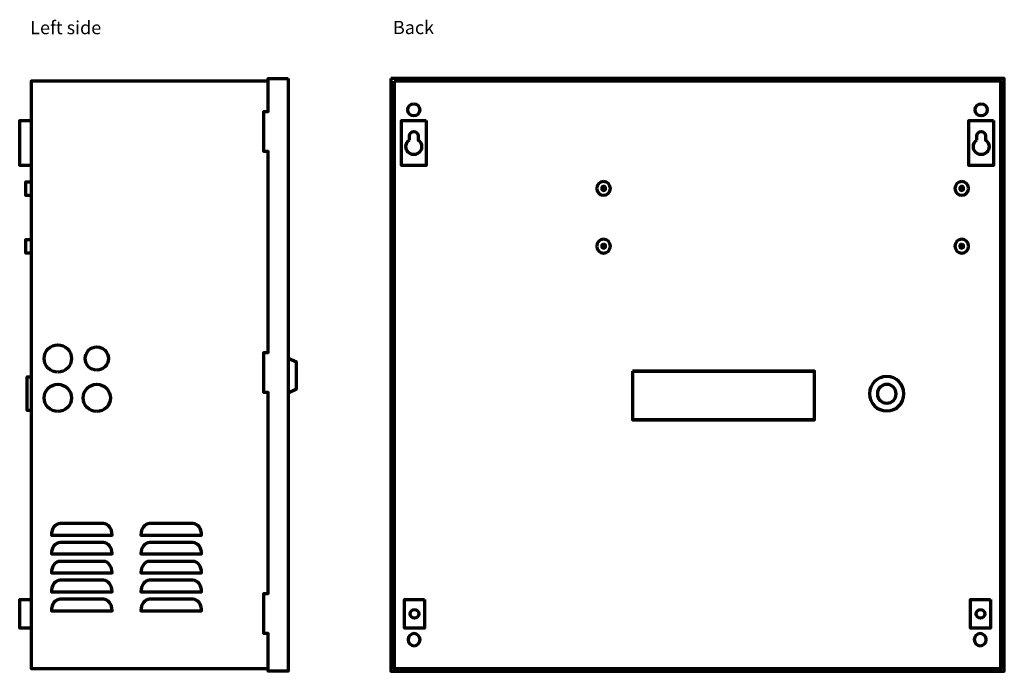
# Model space of a CAD drawing. Units: millimetres. Extents: x -714 to 715, y -511 to 531.
# Drawn here: x 33 to 715, y -255 to 197 of the extents above; entities that cross this region are included whole.
import ezdxf

# ---------------------------------------------------------------- set-up
doc = ezdxf.new("R2010")
doc.units = ezdxf.units.MM
doc.header["$MEASUREMENT"] = 0
doc.layers.add('Rzut', color=7, linetype='Continuous')
doc.styles.add('3', font='Arial', dxfattribs={"height": 1})
doc.styles.add('4', font='Arial', dxfattribs={"height": 1})

msp = doc.modelspace()

# ---------------------------------------------------------------- linework, layer by layer
at = {"layer": 'Rzut', "color": 7, "lineweight": 70}
for points, knots in [([(204.5824, 154.3311), (204.5824, 154.3311), (40.5787, 154.3311), (40.5787, 154.3311), (40.5787, 154.3311), (40.5787, 154.3311), (40.5787, -252.6025), (40.5787, -252.6025), (40.5787, -252.6025), (40.5787, -252.6025), (204.5702, -252.6689), (204.5702, -252.6689)], [0, 0, 0, 0, 0.25, 0.25, 0.25, 0.25, 0.5, 0.5, 0.5, 0.5, 1, 1, 1, 1]), ([(218.5786, 156.3643), (218.5786, 156.3643), (204.5695, 156.3643), (204.5695, 156.3643), (204.5695, 156.3643), (204.5695, 156.3643), (204.5802, 133.3644), (204.5802, 133.3644), (204.5802, 133.3644), (204.5802, 133.3644), (201.5782, 133.3644), (201.5782, 133.3644), (201.5782, 133.3644), (201.5782, 133.3644), (201.5782, 105.5643), (201.5782, 105.5643), (201.5782, 105.5643), (201.5782, 105.5643), (204.5802, 105.5643), (204.5802, 105.5643), (204.5802, 105.5643), (204.5802, 105.5643), (204.5802, -33.6357), (204.5802, -33.6357), (204.5802, -33.6357), (204.5802, -33.6357), (201.5782, -33.6357), (201.5782, -33.6357), (201.5782, -33.6357), (201.5782, -33.6357), (201.5782, -61.4356), (201.5782, -61.4356), (201.5782, -61.4356), (201.5782, -61.4356), (204.5802, -61.4356), (204.5802, -61.4356), (204.5802, -61.4356), (204.5802, -61.4356), (204.5802, -200.6357), (204.5802, -200.6357), (204.5802, -200.6357), (204.5802, -200.6357), (201.5782, -200.6357), (201.5782, -200.6357), (201.5782, -200.6357), (201.5782, -200.6357), (201.5782, -228.4356), (201.5782, -228.4356), (201.5782, -228.4356), (201.5782, -228.4356), (204.5802, -228.4356), (204.5802, -228.4356), (204.5802, -228.4356), (204.5802, -228.4356), (204.5695, -254.6357), (204.5695, -254.6357), (204.5695, -254.6357), (204.5695, -254.6357), (218.5786, -254.6357), (218.5786, -254.6357), (218.5786, -254.6357), (218.5786, -254.6357), (218.5786, 156.3643), (218.5786, 156.3643)], [0, 0, 0, 0, 0.05882353, 0.05882353, 0.05882353, 0.05882353, 0.11764706, 0.11764706, 0.11764706, 0.11764706, 0.17647059, 0.17647059, 0.17647059, 0.17647059, 0.23529412, 0.23529412, 0.23529412, 0.23529412, 0.29411765, 0.29411765, 0.29411765, 0.29411765, 0.35294118, 0.35294118, 0.35294118, 0.35294118, 0.41176471, 0.41176471, 0.41176471, 0.41176471, 0.47058824, 0.47058824, 0.47058824, 0.47058824, 0.52941176, 0.52941176, 0.52941176, 0.52941176, 0.58823529, 0.58823529, 0.58823529, 0.58823529, 0.64705882, 0.64705882, 0.64705882, 0.64705882, 0.70588235, 0.70588235, 0.70588235, 0.70588235, 0.76470588, 0.76470588, 0.76470588, 0.76470588, 0.82352941, 0.82352941, 0.82352941, 0.82352941, 0.88235294, 0.88235294, 0.88235294, 0.88235294, 1, 1, 1, 1]), ([(289.5206, 156.3643), (289.5206, 156.3643), (714.5206, 156.3643), (714.5206, 156.3643), (714.5206, 156.3643), (714.5206, 156.3643), (714.5206, -254.6357), (714.5206, -254.6357), (714.5206, -254.6357), (714.5206, -254.6357), (289.5206, -254.6357), (289.5206, -254.6357), (289.5206, -254.6357), (289.5206, -254.6357), (289.5206, 156.3643), (289.5206, 156.3643)], [0, 0, 0, 0, 0.2, 0.2, 0.2, 0.2, 0.4, 0.4, 0.4, 0.4, 0.6, 0.6, 0.6, 0.6, 1, 1, 1, 1]), ([(292.0206, 154.3643), (292.0206, 154.3643), (712.0206, 154.3643), (712.0206, 154.3643), (712.0206, 154.3643), (712.0206, 154.3643), (712.0206, -252.6357), (712.0206, -252.6357), (712.0206, -252.6357), (712.0206, -252.6357), (292.0206, -252.6357), (292.0206, -252.6357), (292.0206, -252.6357), (292.0206, -252.6357), (292.0206, 154.3643), (292.0206, 154.3643)], [0, 0, 0, 0, 0.2, 0.2, 0.2, 0.2, 0.4, 0.4, 0.4, 0.4, 0.6, 0.6, 0.6, 0.6, 1, 1, 1, 1]), ([(305.5204, 138.7341), (303.2146, 138.7341), (301.3453, 136.8648), (301.3453, 134.559), (301.3453, 134.559), (301.3453, 132.2533), (303.2146, 130.3841), (305.5204, 130.3841), (305.5204, 130.3841), (307.8261, 130.3841), (309.6953, 132.2533), (309.6953, 134.559), (309.6953, 134.559), (309.6953, 136.8648), (307.8261, 138.7341), (305.5204, 138.7341)], [0, 0, 0, 0, 0.2, 0.2, 0.2, 0.2, 0.4, 0.4, 0.4, 0.4, 0.6, 0.6, 0.6, 0.6, 1, 1, 1, 1]), ([(698.5173, 138.7343), (696.2115, 138.7343), (694.3422, 136.8652), (694.3422, 134.5594), (694.3422, 134.5594), (694.3422, 132.2535), (696.2115, 130.3843), (698.5173, 130.3843), (698.5173, 130.3843), (700.8231, 130.3843), (702.6923, 132.2535), (702.6923, 134.5594), (702.6923, 134.5594), (702.6923, 136.8652), (700.8231, 138.7343), (698.5173, 138.7343)], [0, 0, 0, 0, 0.2, 0.2, 0.2, 0.2, 0.4, 0.4, 0.4, 0.4, 0.6, 0.6, 0.6, 0.6, 1, 1, 1, 1]), ([(40.5786, 127.0743), (40.5786, 127.0743), (32.5786, 127.0743), (32.5786, 127.0743), (32.5786, 127.0743), (32.5786, 127.0743), (32.5786, 96.0744), (32.5786, 96.0744), (32.5786, 96.0744), (32.5786, 96.0744), (40.5786, 96.0744), (40.5786, 96.0744), (40.5786, 96.0744), (40.5786, 96.0744), (40.5786, 127.0743), (40.5786, 127.0743)], [0, 0, 0, 0, 0.2, 0.2, 0.2, 0.2, 0.4, 0.4, 0.4, 0.4, 0.6, 0.6, 0.6, 0.6, 1, 1, 1, 1]), ([(314.0206, 127.084), (314.0206, 127.084), (297.0207, 127.084), (297.0207, 127.084), (297.0207, 127.084), (297.0207, 127.084), (297.0207, 96.084), (297.0207, 96.084), (297.0207, 96.084), (297.0207, 96.084), (314.0206, 96.084), (314.0206, 96.084), (314.0206, 96.084), (314.0206, 96.084), (314.0206, 127.084), (314.0206, 127.084)], [0, 0, 0, 0, 0.2, 0.2, 0.2, 0.2, 0.4, 0.4, 0.4, 0.4, 0.6, 0.6, 0.6, 0.6, 1, 1, 1, 1]), ([(707.019, 127.0844), (707.019, 127.0844), (690.0191, 127.0844), (690.0191, 127.0844), (690.0191, 127.0844), (690.0191, 127.0844), (690.0191, 96.0844), (690.0191, 96.0844), (690.0191, 96.0844), (690.0191, 96.0844), (707.019, 96.0844), (707.019, 96.0844), (707.019, 96.0844), (707.019, 96.0844), (707.019, 127.0844), (707.019, 127.0844)], [0, 0, 0, 0, 0.2, 0.2, 0.2, 0.2, 0.4, 0.4, 0.4, 0.4, 0.6, 0.6, 0.6, 0.6, 1, 1, 1, 1]), ([(302.5206, 113.5844), (301.0446, 112.6092), (300.0705, 110.9356), (300.0705, 109.0341), (300.0705, 109.0341), (300.0705, 106.0242), (302.5106, 103.5841), (305.5206, 103.5841), (305.5206, 103.5841), (308.5305, 103.5841), (310.9706, 106.0242), (310.9706, 109.0341), (310.9706, 109.0341), (310.9706, 110.9355), (309.9966, 112.6091), (308.5207, 113.5843), (308.5207, 113.5843), (308.5207, 113.5843), (308.5207, 116.5841), (308.5207, 116.5841), (308.5207, 116.5841), (308.5207, 116.5841), (308.5206, 116.5841), (308.5206, 116.5841), (308.5206, 116.5841), (308.5206, 118.2409), (307.1775, 119.5841), (305.5206, 119.5841), (305.5206, 119.5841), (303.8636, 119.5841), (302.5205, 118.2409), (302.5205, 116.5841), (302.5205, 116.5841), (302.5205, 116.5841), (302.5206, 116.5763), (302.5206, 116.5763), (302.5206, 116.5763), (302.5206, 116.5763), (302.5206, 113.5844), (302.5206, 113.5844)], [0, 0, 0, 0, 0.09090909, 0.09090909, 0.09090909, 0.09090909, 0.18181818, 0.18181818, 0.18181818, 0.18181818, 0.27272727, 0.27272727, 0.27272727, 0.27272727, 0.36363636, 0.36363636, 0.36363636, 0.36363636, 0.45454545, 0.45454545, 0.45454545, 0.45454545, 0.54545455, 0.54545455, 0.54545455, 0.54545455, 0.63636364, 0.63636364, 0.63636364, 0.63636364, 0.72727273, 0.72727273, 0.72727273, 0.72727273, 0.81818182, 0.81818182, 0.81818182, 0.81818182, 1, 1, 1, 1]), ([(695.519, 113.5846), (694.043, 112.6096), (693.069, 110.9358), (693.069, 109.0343), (693.069, 109.0343), (693.069, 106.0244), (695.509, 103.5843), (698.519, 103.5843), (698.519, 103.5843), (701.529, 103.5843), (703.969, 106.0244), (703.969, 109.0343), (703.969, 109.0343), (703.969, 110.9357), (702.995, 112.6095), (701.5191, 113.5845), (701.5191, 113.5845), (701.5191, 113.5845), (701.5191, 116.5843), (701.5191, 116.5843), (701.5191, 116.5843), (701.5191, 116.5843), (701.5189, 116.5843), (701.5189, 116.5843), (701.5189, 116.5843), (701.5189, 118.2411), (700.1759, 119.5843), (698.519, 119.5843), (698.519, 119.5843), (696.862, 119.5843), (695.5189, 118.2411), (695.5189, 116.5843), (695.5189, 116.5843), (695.5189, 116.5843), (695.519, 116.5767), (695.519, 116.5767), (695.519, 116.5767), (695.519, 116.5767), (695.519, 113.5846), (695.519, 113.5846)], [0, 0, 0, 0, 0.09090909, 0.09090909, 0.09090909, 0.09090909, 0.18181818, 0.18181818, 0.18181818, 0.18181818, 0.27272727, 0.27272727, 0.27272727, 0.27272727, 0.36363636, 0.36363636, 0.36363636, 0.36363636, 0.45454545, 0.45454545, 0.45454545, 0.45454545, 0.54545455, 0.54545455, 0.54545455, 0.54545455, 0.63636364, 0.63636364, 0.63636364, 0.63636364, 0.72727273, 0.72727273, 0.72727273, 0.72727273, 0.81818182, 0.81818182, 0.81818182, 0.81818182, 1, 1, 1, 1]), ([(40.5787, 84.7573), (40.5787, 84.7573), (36.7787, 84.7573), (36.7787, 84.7573), (36.7787, 84.7573), (36.7787, 84.7573), (36.7787, 75.2573), (36.7787, 75.2573), (36.7787, 75.2573), (36.7787, 75.2573), (40.5787, 75.2573), (40.5787, 75.2573), (40.5787, 75.2573), (40.5787, 75.2573), (40.5787, 84.7573), (40.5787, 84.7573)], [0, 0, 0, 0, 0.2, 0.2, 0.2, 0.2, 0.4, 0.4, 0.4, 0.4, 0.6, 0.6, 0.6, 0.6, 1, 1, 1, 1]), ([(437.0206, 84.8143), (439.644, 84.8143), (441.7706, 82.6877), (441.7706, 80.0643), (441.7706, 80.0643), (441.7706, 77.441), (439.644, 75.3144), (437.0206, 75.3144), (437.0206, 75.3144), (434.3973, 75.3144), (432.2707, 77.441), (432.2707, 80.0643), (432.2707, 80.0643), (432.2707, 82.6877), (434.3973, 84.8143), (437.0206, 84.8143)], [0, 0, 0, 0, 0.2, 0.2, 0.2, 0.2, 0.4, 0.4, 0.4, 0.4, 0.6, 0.6, 0.6, 0.6, 1, 1, 1, 1]), ([(685.0207, 84.8143), (687.644, 84.8143), (689.7706, 82.6877), (689.7706, 80.0643), (689.7706, 80.0643), (689.7706, 77.441), (687.644, 75.3144), (685.0207, 75.3144), (685.0207, 75.3144), (682.3973, 75.3144), (680.2706, 77.441), (680.2706, 80.0643), (680.2706, 80.0643), (680.2706, 82.6877), (682.3973, 84.8143), (685.0207, 84.8143)], [0, 0, 0, 0, 0.2, 0.2, 0.2, 0.2, 0.4, 0.4, 0.4, 0.4, 0.6, 0.6, 0.6, 0.6, 1, 1, 1, 1]), ([(437.0206, 81.4143), (437.7663, 81.4143), (438.3706, 80.81), (438.3706, 80.0643), (438.3706, 80.0643), (438.3706, 79.3187), (437.7663, 78.7144), (437.0206, 78.7144), (437.0206, 78.7144), (436.275, 78.7144), (435.6707, 79.3187), (435.6707, 80.0643), (435.6707, 80.0643), (435.6707, 80.81), (436.275, 81.4143), (437.0206, 81.4143)], [0, 0, 0, 0, 0.2, 0.2, 0.2, 0.2, 0.4, 0.4, 0.4, 0.4, 0.6, 0.6, 0.6, 0.6, 1, 1, 1, 1]), ([(685.0207, 81.4143), (685.7663, 81.4143), (686.3706, 80.81), (686.3706, 80.0643), (686.3706, 80.0643), (686.3706, 79.3187), (685.7663, 78.7144), (685.0207, 78.7144), (685.0207, 78.7144), (684.2751, 78.7144), (683.6707, 79.3187), (683.6707, 80.0643), (683.6707, 80.0643), (683.6707, 80.81), (684.2751, 81.4143), (685.0207, 81.4143)], [0, 0, 0, 0, 0.2, 0.2, 0.2, 0.2, 0.4, 0.4, 0.4, 0.4, 0.6, 0.6, 0.6, 0.6, 1, 1, 1, 1]), ([(40.5787, 44.7573), (40.5787, 44.7573), (36.7787, 44.7573), (36.7787, 44.7573), (36.7787, 44.7573), (36.7787, 44.7573), (36.7787, 35.2574), (36.7787, 35.2574), (36.7787, 35.2574), (36.7787, 35.2574), (40.5787, 35.2574), (40.5787, 35.2574), (40.5787, 35.2574), (40.5787, 35.2574), (40.5787, 44.7573), (40.5787, 44.7573)], [0, 0, 0, 0, 0.2, 0.2, 0.2, 0.2, 0.4, 0.4, 0.4, 0.4, 0.6, 0.6, 0.6, 0.6, 1, 1, 1, 1]), ([(437.0206, 44.8144), (439.644, 44.8144), (441.7706, 42.6876), (441.7706, 40.0643), (441.7706, 40.0643), (441.7706, 37.4411), (439.644, 35.3144), (437.0206, 35.3144), (437.0206, 35.3144), (434.3973, 35.3144), (432.2707, 37.4411), (432.2707, 40.0643), (432.2707, 40.0643), (432.2707, 42.6876), (434.3973, 44.8144), (437.0206, 44.8144)], [0, 0, 0, 0, 0.2, 0.2, 0.2, 0.2, 0.4, 0.4, 0.4, 0.4, 0.6, 0.6, 0.6, 0.6, 1, 1, 1, 1]), ([(437.0206, 41.4144), (437.7663, 41.4144), (438.3706, 40.8099), (438.3706, 40.0643), (438.3706, 40.0643), (438.3706, 39.3187), (437.7663, 38.7143), (437.0206, 38.7143), (437.0206, 38.7143), (436.275, 38.7143), (435.6707, 39.3187), (435.6707, 40.0643), (435.6707, 40.0643), (435.6707, 40.8099), (436.275, 41.4144), (437.0206, 41.4144)], [0, 0, 0, 0, 0.2, 0.2, 0.2, 0.2, 0.4, 0.4, 0.4, 0.4, 0.6, 0.6, 0.6, 0.6, 1, 1, 1, 1]), ([(685.0207, 44.8144), (687.644, 44.8144), (689.7706, 42.6876), (689.7706, 40.0643), (689.7706, 40.0643), (689.7706, 37.4411), (687.644, 35.3144), (685.0207, 35.3144), (685.0207, 35.3144), (682.3973, 35.3144), (680.2706, 37.4411), (680.2706, 40.0643), (680.2706, 40.0643), (680.2706, 42.6876), (682.3973, 44.8144), (685.0207, 44.8144)], [0, 0, 0, 0, 0.2, 0.2, 0.2, 0.2, 0.4, 0.4, 0.4, 0.4, 0.6, 0.6, 0.6, 0.6, 1, 1, 1, 1]), ([(685.0207, 41.4144), (685.7663, 41.4144), (686.3706, 40.8099), (686.3706, 40.0643), (686.3706, 40.0643), (686.3706, 39.3187), (685.7663, 38.7143), (685.0207, 38.7143), (685.0207, 38.7143), (684.2751, 38.7143), (683.6707, 39.3187), (683.6707, 40.0643), (683.6707, 40.0643), (683.6707, 40.8099), (684.2751, 41.4144), (685.0207, 41.4144)], [0, 0, 0, 0, 0.2, 0.2, 0.2, 0.2, 0.4, 0.4, 0.4, 0.4, 0.6, 0.6, 0.6, 0.6, 1, 1, 1, 1]), ([(59.0292, -47.283), (64.2484, -47.283), (68.4793, -43.0521), (68.4793, -37.833), (68.4793, -37.833), (68.4793, -32.6139), (64.2484, -28.383), (59.0292, -28.383), (59.0292, -28.383), (53.81, -28.383), (49.5789, -32.6139), (49.5789, -37.833), (49.5789, -37.833), (49.5789, -43.0521), (53.81, -47.283), (59.0292, -47.283)], [0, 0, 0, 0, 0.2, 0.2, 0.2, 0.2, 0.4, 0.4, 0.4, 0.4, 0.6, 0.6, 0.6, 0.6, 1, 1, 1, 1]), ([(85.9297, -45.8829), (90.3758, -45.8829), (93.9799, -42.2789), (93.9799, -37.8329), (93.9799, -37.8329), (93.9799, -33.3871), (90.3758, -29.7829), (85.9297, -29.7829), (85.9297, -29.7829), (81.4837, -29.7829), (77.8796, -33.3871), (77.8796, -37.8329), (77.8796, -37.8329), (77.8796, -42.2789), (81.4837, -45.8829), (85.9297, -45.8829)], [0, 0, 0, 0, 0.2, 0.2, 0.2, 0.2, 0.4, 0.4, 0.4, 0.4, 0.6, 0.6, 0.6, 0.6, 1, 1, 1, 1]), ([(218.5806, -61.5606), (218.5806, -61.5606), (218.5806, -37.7106), (218.5806, -37.7106), (218.5806, -37.7106), (218.5806, -37.7106), (224.2806, -40.3856), (224.2806, -40.3856), (224.2806, -40.3856), (224.2806, -40.3856), (224.2806, -58.8857), (224.2806, -58.8857), (224.2806, -58.8857), (224.2806, -58.8857), (218.5806, -61.5606), (218.5806, -61.5606)], [0, 0, 0, 0, 0.2, 0.2, 0.2, 0.2, 0.4, 0.4, 0.4, 0.4, 0.6, 0.6, 0.6, 0.6, 1, 1, 1, 1]), ([(457.0207, -46.8357), (457.0207, -46.8357), (583.0206, -46.8357), (583.0206, -46.8357), (583.0206, -46.8357), (583.0206, -46.8357), (583.0206, -80.3356), (583.0206, -80.3356), (583.0206, -80.3356), (583.0206, -80.3356), (457.0207, -80.3356), (457.0207, -80.3356), (457.0207, -80.3356), (457.0207, -80.3356), (457.0207, -46.8357), (457.0207, -46.8357)], [0, 0, 0, 0, 0.2, 0.2, 0.2, 0.2, 0.4, 0.4, 0.4, 0.4, 0.6, 0.6, 0.6, 0.6, 1, 1, 1, 1]), ([(457.0441, -46.6357), (457.0441, -46.6357), (583.044, -46.6357), (583.044, -46.6357), (583.044, -46.6357), (583.044, -46.6357), (583.044, -80.1357), (583.044, -80.1357), (583.044, -80.1357), (583.044, -80.1357), (457.0441, -80.1357), (457.0441, -80.1357), (457.0441, -80.1357), (457.0441, -80.1357), (457.0441, -46.6357), (457.0441, -46.6357)], [0, 0, 0, 0, 0.2, 0.2, 0.2, 0.2, 0.4, 0.4, 0.4, 0.4, 0.6, 0.6, 0.6, 0.6, 1, 1, 1, 1]), ([(40.5787, -50.5769), (40.5787, -50.5769), (37.6787, -50.5769), (37.6787, -50.5769), (37.6787, -50.5769), (37.6787, -50.5769), (37.6787, -73.877), (37.6787, -73.877), (37.6787, -73.877), (37.6787, -73.877), (40.5787, -73.877), (40.5787, -73.877), (40.5787, -73.877), (40.5787, -73.877), (40.5787, -50.5769), (40.5787, -50.5769)], [0, 0, 0, 0, 0.2, 0.2, 0.2, 0.2, 0.4, 0.4, 0.4, 0.4, 0.6, 0.6, 0.6, 0.6, 1, 1, 1, 1]), ([(633.1207, -50.3659), (639.6927, -50.3659), (645.0206, -55.6938), (645.0206, -62.2659), (645.0206, -62.2659), (645.0206, -68.8382), (639.6927, -74.1659), (633.1207, -74.1659), (633.1207, -74.1659), (626.5486, -74.1659), (621.2207, -68.8382), (621.2207, -62.2659), (621.2207, -62.2659), (621.2207, -55.6938), (626.5486, -50.3659), (633.1207, -50.3659)], [0, 0, 0, 0, 0.2, 0.2, 0.2, 0.2, 0.4, 0.4, 0.4, 0.4, 0.6, 0.6, 0.6, 0.6, 1, 1, 1, 1]), ([(59.0292, -74.6084), (64.2484, -74.6084), (68.4793, -70.3774), (68.4793, -65.1584), (68.4793, -65.1584), (68.4793, -59.9393), (64.2484, -55.7083), (59.0292, -55.7083), (59.0292, -55.7083), (53.81, -55.7083), (49.5789, -59.9393), (49.5789, -65.1584), (49.5789, -65.1584), (49.5789, -70.3774), (53.81, -74.6084), (59.0292, -74.6084)], [0, 0, 0, 0, 0.2, 0.2, 0.2, 0.2, 0.4, 0.4, 0.4, 0.4, 0.6, 0.6, 0.6, 0.6, 1, 1, 1, 1]), ([(85.9297, -74.6084), (91.1489, -74.6084), (95.3799, -70.3774), (95.3799, -65.1584), (95.3799, -65.1584), (95.3799, -59.9393), (91.1489, -55.7083), (85.9297, -55.7083), (85.9297, -55.7083), (80.7106, -55.7083), (76.4796, -59.9393), (76.4796, -65.1584), (76.4796, -65.1584), (76.4796, -70.3774), (80.7106, -74.6084), (85.9297, -74.6084)], [0, 0, 0, 0, 0.2, 0.2, 0.2, 0.2, 0.4, 0.4, 0.4, 0.4, 0.6, 0.6, 0.6, 0.6, 1, 1, 1, 1]), ([(633.1207, -55.7659), (636.7105, -55.7659), (639.6207, -58.6761), (639.6207, -62.2659), (639.6207, -62.2659), (639.6207, -65.8557), (636.7105, -68.7659), (633.1207, -68.7659), (633.1207, -68.7659), (629.5309, -68.7659), (626.6207, -65.8557), (626.6207, -62.2659), (626.6207, -62.2659), (626.6207, -58.6761), (629.5309, -55.7659), (633.1207, -55.7659)], [0, 0, 0, 0, 0.2, 0.2, 0.2, 0.2, 0.4, 0.4, 0.4, 0.4, 0.6, 0.6, 0.6, 0.6, 1, 1, 1, 1]), ([(90.5797, -152.1934), (93.8936, -152.1934), (96.5797, -155.7752), (96.5797, -160.1935), (96.5797, -160.1935), (96.5797, -160.1935), (90.5797, -160.1935), (90.5797, -160.1935), (90.5797, -160.1935), (90.5797, -160.1935), (60.5791, -160.1935), (60.5791, -160.1935), (60.5791, -160.1935), (60.5791, -160.1935), (54.579, -160.1935), (54.579, -160.1935), (54.579, -160.1935), (54.579, -155.7752), (57.2653, -152.1934), (60.5791, -152.1934), (60.5791, -152.1934), (60.5791, -152.1934), (90.5797, -152.1934), (90.5797, -152.1934)], [0, 0, 0, 0, 0.14285714, 0.14285714, 0.14285714, 0.14285714, 0.28571429, 0.28571429, 0.28571429, 0.28571429, 0.42857143, 0.42857143, 0.42857143, 0.42857143, 0.57142857, 0.57142857, 0.57142857, 0.57142857, 0.71428571, 0.71428571, 0.71428571, 0.71428571, 1, 1, 1, 1]), ([(152.5811, -152.1934), (155.895, -152.1934), (158.5811, -155.7752), (158.5811, -160.1935), (158.5811, -160.1935), (158.5811, -160.1935), (152.5811, -160.1935), (152.5811, -160.1935), (152.5811, -160.1935), (152.5811, -160.1935), (122.5805, -160.1935), (122.5805, -160.1935), (122.5805, -160.1935), (122.5805, -160.1935), (116.5804, -160.1935), (116.5804, -160.1935), (116.5804, -160.1935), (116.5804, -155.7752), (119.2667, -152.1934), (122.5805, -152.1934), (122.5805, -152.1934), (122.5805, -152.1934), (152.5811, -152.1934), (152.5811, -152.1934)], [0, 0, 0, 0, 0.14285714, 0.14285714, 0.14285714, 0.14285714, 0.28571429, 0.28571429, 0.28571429, 0.28571429, 0.42857143, 0.42857143, 0.42857143, 0.42857143, 0.57142857, 0.57142857, 0.57142857, 0.57142857, 0.71428571, 0.71428571, 0.71428571, 0.71428571, 1, 1, 1, 1]), ([(292.0206, -152.1935), (290.8056, -152.1935), (289.8206, -155.7753), (289.8206, -160.1935), (289.8206, -160.1935), (289.8206, -160.1935), (292.0206, -160.1935), (292.0206, -160.1935), (292.0206, -160.1935), (292.0206, -160.1935), (292.0206, -152.1935), (292.0206, -152.1935)], [0, 0, 0, 0, 0.25, 0.25, 0.25, 0.25, 0.5, 0.5, 0.5, 0.5, 1, 1, 1, 1]), ([(712.0206, -152.1935), (713.2356, -152.1935), (714.2206, -155.7753), (714.2206, -160.1935), (714.2206, -160.1935), (714.2206, -160.1935), (712.0206, -160.1935), (712.0206, -160.1935), (712.0206, -160.1935), (712.0206, -160.1935), (712.0206, -152.1935), (712.0206, -152.1935)], [0, 0, 0, 0, 0.25, 0.25, 0.25, 0.25, 0.5, 0.5, 0.5, 0.5, 1, 1, 1, 1]), ([(90.5797, -165.3045), (93.8936, -165.3045), (96.5797, -168.8863), (96.5797, -173.3045), (96.5797, -173.3045), (96.5797, -173.3045), (90.5797, -173.3045), (90.5797, -173.3045), (90.5797, -173.3045), (90.5797, -173.3045), (60.5791, -173.3045), (60.5791, -173.3045), (60.5791, -173.3045), (60.5791, -173.3045), (54.579, -173.3045), (54.579, -173.3045), (54.579, -173.3045), (54.579, -168.8863), (57.2653, -165.3045), (60.5791, -165.3045), (60.5791, -165.3045), (60.5791, -165.3045), (90.5797, -165.3045), (90.5797, -165.3045)], [0, 0, 0, 0, 0.14285714, 0.14285714, 0.14285714, 0.14285714, 0.28571429, 0.28571429, 0.28571429, 0.28571429, 0.42857143, 0.42857143, 0.42857143, 0.42857143, 0.57142857, 0.57142857, 0.57142857, 0.57142857, 0.71428571, 0.71428571, 0.71428571, 0.71428571, 1, 1, 1, 1]), ([(152.5811, -165.3045), (155.895, -165.3045), (158.5811, -168.8863), (158.5811, -173.3045), (158.5811, -173.3045), (158.5811, -173.3045), (152.5811, -173.3045), (152.5811, -173.3045), (152.5811, -173.3045), (152.5811, -173.3045), (122.5805, -173.3045), (122.5805, -173.3045), (122.5805, -173.3045), (122.5805, -173.3045), (116.5804, -173.3045), (116.5804, -173.3045), (116.5804, -173.3045), (116.5804, -168.8863), (119.2667, -165.3045), (122.5805, -165.3045), (122.5805, -165.3045), (122.5805, -165.3045), (152.5811, -165.3045), (152.5811, -165.3045)], [0, 0, 0, 0, 0.14285714, 0.14285714, 0.14285714, 0.14285714, 0.28571429, 0.28571429, 0.28571429, 0.28571429, 0.42857143, 0.42857143, 0.42857143, 0.42857143, 0.57142857, 0.57142857, 0.57142857, 0.57142857, 0.71428571, 0.71428571, 0.71428571, 0.71428571, 1, 1, 1, 1]), ([(292.0206, -165.3046), (290.8056, -165.3046), (289.8206, -168.8864), (289.8206, -173.3046), (289.8206, -173.3046), (289.8206, -173.3046), (292.0206, -173.3046), (292.0206, -173.3046), (292.0206, -173.3046), (292.0206, -173.3046), (292.0206, -165.3046), (292.0206, -165.3046)], [0, 0, 0, 0, 0.25, 0.25, 0.25, 0.25, 0.5, 0.5, 0.5, 0.5, 1, 1, 1, 1]), ([(712.0206, -165.3046), (713.2356, -165.3046), (714.2206, -168.8864), (714.2206, -173.3046), (714.2206, -173.3046), (714.2206, -173.3046), (712.0206, -173.3046), (712.0206, -173.3046), (712.0206, -173.3046), (712.0206, -173.3046), (712.0206, -165.3046), (712.0206, -165.3046)], [0, 0, 0, 0, 0.25, 0.25, 0.25, 0.25, 0.5, 0.5, 0.5, 0.5, 1, 1, 1, 1]), ([(90.5797, -178.4157), (93.8936, -178.4157), (96.5797, -181.9973), (96.5797, -186.4156), (96.5797, -186.4156), (96.5797, -186.4156), (90.5797, -186.4156), (90.5797, -186.4156), (90.5797, -186.4156), (90.5797, -186.4156), (60.5791, -186.4156), (60.5791, -186.4156), (60.5791, -186.4156), (60.5791, -186.4156), (54.579, -186.4156), (54.579, -186.4156), (54.579, -186.4156), (54.579, -181.9973), (57.2653, -178.4157), (60.5791, -178.4157), (60.5791, -178.4157), (60.5791, -178.4157), (90.5797, -178.4157), (90.5797, -178.4157)], [0, 0, 0, 0, 0.14285714, 0.14285714, 0.14285714, 0.14285714, 0.28571429, 0.28571429, 0.28571429, 0.28571429, 0.42857143, 0.42857143, 0.42857143, 0.42857143, 0.57142857, 0.57142857, 0.57142857, 0.57142857, 0.71428571, 0.71428571, 0.71428571, 0.71428571, 1, 1, 1, 1]), ([(152.5811, -178.4157), (155.895, -178.4157), (158.5811, -181.9973), (158.5811, -186.4156), (158.5811, -186.4156), (158.5811, -186.4156), (152.5811, -186.4156), (152.5811, -186.4156), (152.5811, -186.4156), (152.5811, -186.4156), (122.5805, -186.4156), (122.5805, -186.4156), (122.5805, -186.4156), (122.5805, -186.4156), (116.5804, -186.4156), (116.5804, -186.4156), (116.5804, -186.4156), (116.5804, -181.9973), (119.2667, -178.4157), (122.5805, -178.4157), (122.5805, -178.4157), (122.5805, -178.4157), (152.5811, -178.4157), (152.5811, -178.4157)], [0, 0, 0, 0, 0.14285714, 0.14285714, 0.14285714, 0.14285714, 0.28571429, 0.28571429, 0.28571429, 0.28571429, 0.42857143, 0.42857143, 0.42857143, 0.42857143, 0.57142857, 0.57142857, 0.57142857, 0.57142857, 0.71428571, 0.71428571, 0.71428571, 0.71428571, 1, 1, 1, 1]), ([(292.0206, -178.4157), (290.8056, -178.4157), (289.8206, -181.9975), (289.8206, -186.4157), (289.8206, -186.4157), (289.8206, -186.4157), (292.0206, -186.4157), (292.0206, -186.4157), (292.0206, -186.4157), (292.0206, -186.4157), (292.0206, -178.4157), (292.0206, -178.4157)], [0, 0, 0, 0, 0.25, 0.25, 0.25, 0.25, 0.5, 0.5, 0.5, 0.5, 1, 1, 1, 1]), ([(712.0206, -178.4157), (713.2356, -178.4157), (714.2206, -181.9975), (714.2206, -186.4157), (714.2206, -186.4157), (714.2206, -186.4157), (712.0206, -186.4157), (712.0206, -186.4157), (712.0206, -186.4157), (712.0206, -186.4157), (712.0206, -178.4157), (712.0206, -178.4157)], [0, 0, 0, 0, 0.25, 0.25, 0.25, 0.25, 0.5, 0.5, 0.5, 0.5, 1, 1, 1, 1]), ([(90.5797, -191.5268), (93.8936, -191.5268), (96.5797, -195.1084), (96.5797, -199.5268), (96.5797, -199.5268), (96.5797, -199.5268), (90.5797, -199.5268), (90.5797, -199.5268), (90.5797, -199.5268), (90.5797, -199.5268), (60.5791, -199.5268), (60.5791, -199.5268), (60.5791, -199.5268), (60.5791, -199.5268), (54.579, -199.5268), (54.579, -199.5268), (54.579, -199.5268), (54.579, -195.1084), (57.2653, -191.5268), (60.5791, -191.5268), (60.5791, -191.5268), (60.5791, -191.5268), (90.5797, -191.5268), (90.5797, -191.5268)], [0, 0, 0, 0, 0.14285714, 0.14285714, 0.14285714, 0.14285714, 0.28571429, 0.28571429, 0.28571429, 0.28571429, 0.42857143, 0.42857143, 0.42857143, 0.42857143, 0.57142857, 0.57142857, 0.57142857, 0.57142857, 0.71428571, 0.71428571, 0.71428571, 0.71428571, 1, 1, 1, 1]), ([(152.5811, -191.5268), (155.895, -191.5268), (158.5811, -195.1084), (158.5811, -199.5268), (158.5811, -199.5268), (158.5811, -199.5268), (152.5811, -199.5268), (152.5811, -199.5268), (152.5811, -199.5268), (152.5811, -199.5268), (122.5805, -199.5268), (122.5805, -199.5268), (122.5805, -199.5268), (122.5805, -199.5268), (116.5804, -199.5268), (116.5804, -199.5268), (116.5804, -199.5268), (116.5804, -195.1084), (119.2667, -191.5268), (122.5805, -191.5268), (122.5805, -191.5268), (122.5805, -191.5268), (152.5811, -191.5268), (152.5811, -191.5268)], [0, 0, 0, 0, 0.14285714, 0.14285714, 0.14285714, 0.14285714, 0.28571429, 0.28571429, 0.28571429, 0.28571429, 0.42857143, 0.42857143, 0.42857143, 0.42857143, 0.57142857, 0.57142857, 0.57142857, 0.57142857, 0.71428571, 0.71428571, 0.71428571, 0.71428571, 1, 1, 1, 1]), ([(292.0206, -191.5268), (290.8056, -191.5268), (289.8206, -195.1086), (289.8206, -199.5268), (289.8206, -199.5268), (289.8206, -199.5268), (292.0206, -199.5268), (292.0206, -199.5268), (292.0206, -199.5268), (292.0206, -199.5268), (292.0206, -191.5268), (292.0206, -191.5268)], [0, 0, 0, 0, 0.25, 0.25, 0.25, 0.25, 0.5, 0.5, 0.5, 0.5, 1, 1, 1, 1]), ([(712.0206, -191.5268), (713.2356, -191.5268), (714.2206, -195.1086), (714.2206, -199.5268), (714.2206, -199.5268), (714.2206, -199.5268), (712.0206, -199.5268), (712.0206, -199.5268), (712.0206, -199.5268), (712.0206, -199.5268), (712.0206, -191.5268), (712.0206, -191.5268)], [0, 0, 0, 0, 0.25, 0.25, 0.25, 0.25, 0.5, 0.5, 0.5, 0.5, 1, 1, 1, 1]), ([(40.5787, -204.8134), (40.5787, -204.8134), (32.5786, -204.8134), (32.5786, -204.8134), (32.5786, -204.8134), (32.5786, -204.8134), (32.5786, -224.8133), (32.5786, -224.8133), (32.5786, -224.8133), (32.5786, -224.8133), (40.5787, -224.8133), (40.5787, -224.8133), (40.5787, -224.8133), (40.5787, -224.8133), (40.5787, -204.8134), (40.5787, -204.8134)], [0, 0, 0, 0, 0.2, 0.2, 0.2, 0.2, 0.4, 0.4, 0.4, 0.4, 0.6, 0.6, 0.6, 0.6, 1, 1, 1, 1]), ([(90.5797, -204.6378), (93.8936, -204.6378), (96.5797, -208.2196), (96.5797, -212.6379), (96.5797, -212.6379), (96.5797, -212.6379), (90.5797, -212.6379), (90.5797, -212.6379), (90.5797, -212.6379), (90.5797, -212.6379), (60.5791, -212.6379), (60.5791, -212.6379), (60.5791, -212.6379), (60.5791, -212.6379), (54.579, -212.6379), (54.579, -212.6379), (54.579, -212.6379), (54.579, -208.2196), (57.2653, -204.6378), (60.5791, -204.6378), (60.5791, -204.6378), (60.5791, -204.6378), (90.5797, -204.6378), (90.5797, -204.6378)], [0, 0, 0, 0, 0.14285714, 0.14285714, 0.14285714, 0.14285714, 0.28571429, 0.28571429, 0.28571429, 0.28571429, 0.42857143, 0.42857143, 0.42857143, 0.42857143, 0.57142857, 0.57142857, 0.57142857, 0.57142857, 0.71428571, 0.71428571, 0.71428571, 0.71428571, 1, 1, 1, 1]), ([(152.5811, -204.6378), (155.895, -204.6378), (158.5811, -208.2196), (158.5811, -212.6379), (158.5811, -212.6379), (158.5811, -212.6379), (152.5811, -212.6379), (152.5811, -212.6379), (152.5811, -212.6379), (152.5811, -212.6379), (122.5805, -212.6379), (122.5805, -212.6379), (122.5805, -212.6379), (122.5805, -212.6379), (116.5804, -212.6379), (116.5804, -212.6379), (116.5804, -212.6379), (116.5804, -208.2196), (119.2667, -204.6378), (122.5805, -204.6378), (122.5805, -204.6378), (122.5805, -204.6378), (152.5811, -204.6378), (152.5811, -204.6378)], [0, 0, 0, 0, 0.14285714, 0.14285714, 0.14285714, 0.14285714, 0.28571429, 0.28571429, 0.28571429, 0.28571429, 0.42857143, 0.42857143, 0.42857143, 0.42857143, 0.57142857, 0.57142857, 0.57142857, 0.57142857, 0.71428571, 0.71428571, 0.71428571, 0.71428571, 1, 1, 1, 1]), ([(292.0206, -204.6379), (290.8056, -204.6379), (289.8206, -208.2197), (289.8206, -212.6379), (289.8206, -212.6379), (289.8206, -212.6379), (292.0206, -212.6379), (292.0206, -212.6379), (292.0206, -212.6379), (292.0206, -212.6379), (292.0206, -204.6379), (292.0206, -204.6379)], [0, 0, 0, 0, 0.25, 0.25, 0.25, 0.25, 0.5, 0.5, 0.5, 0.5, 1, 1, 1, 1]), ([(312.8757, -204.816), (312.8757, -204.816), (299.0256, -204.816), (299.0256, -204.816), (299.0256, -204.816), (299.0256, -204.816), (299.0256, -224.666), (299.0256, -224.666), (299.0256, -224.666), (299.0256, -224.666), (312.8757, -224.666), (312.8757, -224.666), (312.8757, -224.666), (312.8757, -224.666), (312.8757, -204.816), (312.8757, -204.816)], [0, 0, 0, 0, 0.2, 0.2, 0.2, 0.2, 0.4, 0.4, 0.4, 0.4, 0.6, 0.6, 0.6, 0.6, 1, 1, 1, 1]), ([(312.8757, -204.816), (312.8757, -204.816), (299.0256, -204.816), (299.0256, -204.816), (299.0256, -204.816), (299.0256, -204.816), (299.0256, -224.666), (299.0256, -224.666), (299.0256, -224.666), (299.0256, -224.666), (312.8757, -224.666), (312.8757, -224.666), (312.8757, -224.666), (312.8757, -224.666), (312.8757, -204.816), (312.8757, -204.816)], [0, 0, 0, 0, 0.2, 0.2, 0.2, 0.2, 0.4, 0.4, 0.4, 0.4, 0.6, 0.6, 0.6, 0.6, 1, 1, 1, 1]), ([(705.0156, -204.816), (705.0156, -204.816), (691.1657, -204.816), (691.1657, -204.816), (691.1657, -204.816), (691.1657, -204.816), (691.1657, -224.666), (691.1657, -224.666), (691.1657, -224.666), (691.1657, -224.666), (705.0156, -224.666), (705.0156, -224.666), (705.0156, -224.666), (705.0156, -224.666), (705.0156, -204.816), (705.0156, -204.816)], [0, 0, 0, 0, 0.2, 0.2, 0.2, 0.2, 0.4, 0.4, 0.4, 0.4, 0.6, 0.6, 0.6, 0.6, 1, 1, 1, 1]), ([(705.0156, -204.816), (705.0156, -204.816), (691.1657, -204.816), (691.1657, -204.816), (691.1657, -204.816), (691.1657, -204.816), (691.1657, -224.666), (691.1657, -224.666), (691.1657, -224.666), (691.1657, -224.666), (705.0156, -224.666), (705.0156, -224.666), (705.0156, -224.666), (705.0156, -224.666), (705.0156, -204.816), (705.0156, -204.816)], [0, 0, 0, 0, 0.2, 0.2, 0.2, 0.2, 0.4, 0.4, 0.4, 0.4, 0.6, 0.6, 0.6, 0.6, 1, 1, 1, 1]), ([(712.0206, -204.6379), (713.2356, -204.6379), (714.2206, -208.2197), (714.2206, -212.6379), (714.2206, -212.6379), (714.2206, -212.6379), (712.0206, -212.6379), (712.0206, -212.6379), (712.0206, -212.6379), (712.0206, -212.6379), (712.0206, -204.6379), (712.0206, -204.6379)], [0, 0, 0, 0, 0.25, 0.25, 0.25, 0.25, 0.5, 0.5, 0.5, 0.5, 1, 1, 1, 1]), ([(305.9506, -211.741), (304.2937, -211.741), (302.9506, -213.0841), (302.9506, -214.7409), (302.9506, -214.7409), (302.9506, -216.3978), (304.2937, -217.741), (305.9506, -217.741), (305.9506, -217.741), (307.6076, -217.741), (308.9507, -216.3978), (308.9507, -214.7409), (308.9507, -214.7409), (308.9507, -213.0841), (307.6076, -211.741), (305.9506, -211.741)], [0, 0, 0, 0, 0.2, 0.2, 0.2, 0.2, 0.4, 0.4, 0.4, 0.4, 0.6, 0.6, 0.6, 0.6, 1, 1, 1, 1]), ([(305.9506, -211.741), (304.2937, -211.741), (302.9506, -213.0841), (302.9506, -214.7409), (302.9506, -214.7409), (302.9506, -216.3978), (304.2937, -217.741), (305.9506, -217.741), (305.9506, -217.741), (307.6076, -217.741), (308.9507, -216.3978), (308.9507, -214.7409), (308.9507, -214.7409), (308.9507, -213.0841), (307.6076, -211.741), (305.9506, -211.741)], [0, 0, 0, 0, 0.2, 0.2, 0.2, 0.2, 0.4, 0.4, 0.4, 0.4, 0.6, 0.6, 0.6, 0.6, 1, 1, 1, 1]), ([(698.0907, -211.741), (696.4338, -211.741), (695.0907, -213.0841), (695.0907, -214.7409), (695.0907, -214.7409), (695.0907, -216.3978), (696.4338, -217.741), (698.0907, -217.741), (698.0907, -217.741), (699.7475, -217.741), (701.0906, -216.3978), (701.0906, -214.7409), (701.0906, -214.7409), (701.0906, -213.0841), (699.7475, -211.741), (698.0907, -211.741)], [0, 0, 0, 0, 0.2, 0.2, 0.2, 0.2, 0.4, 0.4, 0.4, 0.4, 0.6, 0.6, 0.6, 0.6, 1, 1, 1, 1]), ([(698.0907, -211.741), (696.4338, -211.741), (695.0907, -213.0841), (695.0907, -214.7409), (695.0907, -214.7409), (695.0907, -216.3978), (696.4338, -217.741), (698.0907, -217.741), (698.0907, -217.741), (699.7475, -217.741), (701.0906, -216.3978), (701.0906, -214.7409), (701.0906, -214.7409), (701.0906, -213.0841), (699.7475, -211.741), (698.0907, -211.741)], [0, 0, 0, 0, 0.2, 0.2, 0.2, 0.2, 0.4, 0.4, 0.4, 0.4, 0.6, 0.6, 0.6, 0.6, 1, 1, 1, 1]), ([(305.7008, -236.866), (303.3949, -236.866), (301.5257, -234.9967), (301.5257, -232.6909), (301.5257, -232.6909), (301.5257, -230.3852), (303.3949, -228.516), (305.7008, -228.516), (305.7008, -228.516), (308.0066, -228.516), (309.8757, -230.3852), (309.8757, -232.6909), (309.8757, -232.6909), (309.8757, -234.9967), (308.0066, -236.866), (305.7008, -236.866)], [0, 0, 0, 0, 0.2, 0.2, 0.2, 0.2, 0.4, 0.4, 0.4, 0.4, 0.6, 0.6, 0.6, 0.6, 1, 1, 1, 1]), ([(305.7008, -236.866), (303.3949, -236.866), (301.5257, -234.9967), (301.5257, -232.6909), (301.5257, -232.6909), (301.5257, -230.3852), (303.3949, -228.516), (305.7008, -228.516), (305.7008, -228.516), (308.0066, -228.516), (309.8757, -230.3852), (309.8757, -232.6909), (309.8757, -232.6909), (309.8757, -234.9967), (308.0066, -236.866), (305.7008, -236.866)], [0, 0, 0, 0, 0.2, 0.2, 0.2, 0.2, 0.4, 0.4, 0.4, 0.4, 0.6, 0.6, 0.6, 0.6, 1, 1, 1, 1]), ([(697.8407, -236.866), (695.535, -236.866), (693.6658, -234.9967), (693.6658, -232.6909), (693.6658, -232.6909), (693.6658, -230.3852), (695.535, -228.516), (697.8407, -228.516), (697.8407, -228.516), (700.1465, -228.516), (702.0158, -230.3852), (702.0158, -232.6909), (702.0158, -232.6909), (702.0158, -234.9967), (700.1465, -236.866), (697.8407, -236.866)], [0, 0, 0, 0, 0.2, 0.2, 0.2, 0.2, 0.4, 0.4, 0.4, 0.4, 0.6, 0.6, 0.6, 0.6, 1, 1, 1, 1]), ([(697.8407, -236.866), (695.535, -236.866), (693.6658, -234.9967), (693.6658, -232.6909), (693.6658, -232.6909), (693.6658, -230.3852), (695.535, -228.516), (697.8407, -228.516), (697.8407, -228.516), (700.1465, -228.516), (702.0158, -230.3852), (702.0158, -232.6909), (702.0158, -232.6909), (702.0158, -234.9967), (700.1465, -236.866), (697.8407, -236.866)], [0, 0, 0, 0, 0.2, 0.2, 0.2, 0.2, 0.4, 0.4, 0.4, 0.4, 0.6, 0.6, 0.6, 0.6, 1, 1, 1, 1])]:
    msp.add_open_spline(points, degree=3, knots=knots, dxfattribs=at)

# ---------------------------------------------------------------- texts
at = {"layer": 'Rzut', "color": 7}
for s, style, p in [('Left side', '3', (39.8812, 186.9555)), ('Back', '4', (291.0981, 187.0382))]:
    msp.add_text(s, height=9.144, dxfattribs=dict(at, style=style)).set_placement(p)

doc.saveas('drawing.dxf')
